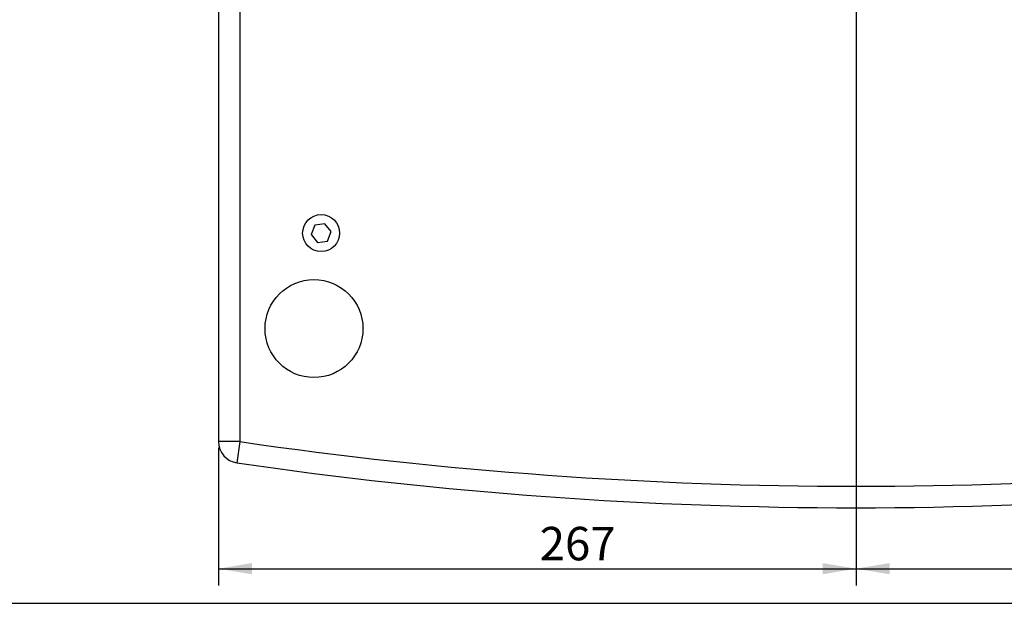
# Model space of a CAD drawing. Units: millimetres. Extents: x 5 to 1169, y 20 to 876.
# Drawn here: x 190 to 396, y 20 to 142 of the extents above; entities that cross this region are included whole.
import ezdxf
from ezdxf.enums import TextEntityAlignment as Align

# ---------------------------------------------------------------- set-up
doc = ezdxf.new("R2010")
doc.units = ezdxf.units.MM
doc.layers.add('Capa_1', color=7, linetype='Continuous')
doc.layers.add('Default', color=7, linetype='Continuous')
doc.styles.add('SEACAD_Solid_Edge_ISO', font='txt')
doc.styles.add('SEACAD_Solid_Edge_ISOI', font='seisoi.ttf')
doc.dimstyles.new('UNE', dxfattribs={"dimtxt": 7, "dimasz": 7, "dimexe": 3.5, "dimexo": 0, "dimgap": 1.75, "dimtad": 1, "dimlfac": 2, "dimtxsty": 'SEACAD_Solid_Edge_ISO', "dimblk1": '_SE_FILLED', "dimblk2": '_SE_FILLED', "dimsah": 1, "dimcen": 3.5, "dimadec": 0, "dimazin": 0, "dimtfac": 0.7, "dimtdec": 3, "dimtmove": 0, "dimatfit": 3, "dimfxl": 1, "dimarcsym": 0})

# ---------------------------------------------------------------- blocks, each defined once
blk = doc.blocks.new('DMBLK79')
at = {"layer": 'Default', "linetype": 'Continuous'}
for points in [[(238.59, 26.08), (238.59, 28.42), (231.59, 27.25)], [(358.09, 26.08), (365.09, 27.25), (358.09, 28.42)]]:
    blk.add_hatch(color=7, dxfattribs=at).paths.add_polyline_path(points)
at = {"layer": 'Default', "color": 7, "linetype": 'Continuous'}
for p, q in [((365.09, 38.88), (365.09, 23.75)), ((231.59, 30.16), (231.59, 23.75)), ((231.59, 27.25), (365.09, 27.25))]:
    blk.add_line(p, q, dxfattribs=at)
at = {"layer": 'Default', "color": 7, "linetype": 'Continuous', "style": 'SEACAD_Solid_Edge_ISOI'}
blk.add_text('267', height=7, dxfattribs=at).set_placement((298.84, 36), align=Align.TOP_LEFT)
blk = doc.blocks.new('_SE_FILLED')
at = {"color": 0}
blk.add_line((0, 0), (-1, 0), dxfattribs=at)
blk.add_solid([(0, 0), (-1, -0.1665), (-1, 0.1665), (0, 0)], dxfattribs=at)
blk = doc.blocks.new('DMBLK80')
at = {"layer": 'Default', "linetype": 'Continuous'}
for points in [[(372.09, 26.08), (372.09, 28.42), (365.09, 27.25)], [(491.59, 26.08), (498.59, 27.25), (491.59, 28.42)]]:
    blk.add_hatch(color=7, dxfattribs=at).paths.add_polyline_path(points)
at = {"layer": 'Default', "color": 7, "linetype": 'Continuous'}
for p, q in [((498.59, 52.58), (498.59, 23.75)), ((365.09, 38.88), (365.09, 23.75)), ((365.09, 27.25), (498.59, 27.25))]:
    blk.add_line(p, q, dxfattribs=at)
at = {"layer": 'Default', "color": 7, "linetype": 'Continuous', "style": 'SEACAD_Solid_Edge_ISOI'}
blk.add_text('267', height=7, dxfattribs=at).set_placement((424.76, 36), align=Align.TOP_LEFT)

msp = doc.modelspace()

# ---------------------------------------------------------------- linework, layer by layer
at = {"layer": 'Capa_1', "color": 7, "linetype": 'Continuous'}
for points in [[(231.5872, 298.0084), (231.5872, 298.0084), (231.5872, 53.8486), (231.5872, 53.8486)], [(231.5872, 298.0084), (231.5872, 298.0084), (231.5872, 53.8486), (231.5872, 53.8486)], [(231.5872, 298.0084), (231.5872, 298.0084), (231.5872, 53.8486), (231.5872, 53.8486)], [(231.5872, 298.0084), (231.5872, 298.0084), (231.5872, 53.8486), (231.5872, 53.8486)], [(231.5872, 298.0084), (231.5872, 298.0084), (231.5872, 53.8486), (231.5872, 53.8486)], [(231.5872, 298.0084), (231.5872, 298.0084), (231.5872, 53.8486), (231.5872, 53.8486)], [(231.5872, 298.0084), (231.5872, 298.0084), (231.5872, 53.8486), (231.5872, 53.8486)], [(231.5872, 298.0084), (231.5872, 298.0084), (231.5872, 53.8486), (231.5872, 53.8486)], [(231.5872, 298.0084), (231.5872, 298.0084), (231.5872, 53.8486), (231.5872, 53.8486)], [(231.5872, 298.0084), (231.5872, 298.0084), (231.5872, 53.8486), (231.5872, 53.8486)], [(231.5872, 298.0084), (231.5872, 298.0084), (231.5872, 53.8486), (231.5872, 53.8486)], [(231.5872, 298.0084), (231.5872, 298.0084), (231.5872, 53.8486), (231.5872, 53.8486)], [(231.5872, 298.0084), (231.5872, 298.0084), (231.5872, 53.8486), (231.5872, 53.8486)], [(231.5872, 298.0084), (231.5872, 298.0084), (231.5872, 53.8486), (231.5872, 53.8486)], [(231.5872, 298.0084), (231.5872, 298.0084), (231.5872, 53.8486), (231.5872, 53.8486)], [(231.5872, 298.0084), (231.5872, 298.0084), (231.5872, 53.8486), (231.5872, 53.8486)], [(231.5872, 298.0084), (231.5872, 298.0084), (231.5872, 53.8486), (231.5872, 53.8486)], [(231.5872, 298.0084), (231.5872, 298.0084), (231.5872, 53.8486), (231.5872, 53.8486)], [(231.5872, 298.0084), (231.5872, 298.0084), (231.5872, 53.8486), (231.5872, 53.8486)], [(231.5872, 298.0084), (231.5872, 298.0084), (231.5872, 53.8486), (231.5872, 53.8486)], [(231.5872, 298.0084), (231.5872, 298.0084), (231.5872, 53.8486), (231.5872, 53.8486)], [(236.0872, 298.0084), (236.0872, 298.0084), (236.0872, 53.8486), (236.0872, 53.8486)], [(236.0872, 298.0084), (236.0872, 298.0084), (236.0872, 53.8486), (236.0872, 53.8486)], [(236.0872, 298.0084), (236.0872, 298.0084), (236.0872, 53.8486), (236.0872, 53.8486)], [(236.0872, 298.0084), (236.0872, 298.0084), (236.0872, 53.8486), (236.0872, 53.8486)], [(236.0872, 298.0084), (236.0872, 298.0084), (236.0872, 53.8486), (236.0872, 53.8486)], [(236.0872, 298.0084), (236.0872, 298.0084), (236.0872, 53.8486), (236.0872, 53.8486)], [(236.0872, 298.0084), (236.0872, 298.0084), (236.0872, 53.8486), (236.0872, 53.8486)], [(236.0872, 298.0084), (236.0872, 298.0084), (236.0872, 53.8486), (236.0872, 53.8486)], [(236.0872, 298.0084), (236.0872, 298.0084), (236.0872, 53.8486), (236.0872, 53.8486)], [(236.0872, 298.0084), (236.0872, 298.0084), (236.0872, 53.8486), (236.0872, 53.8486)], [(236.0872, 298.0084), (236.0872, 298.0084), (236.0872, 53.8486), (236.0872, 53.8486)], [(236.0872, 298.0084), (236.0872, 298.0084), (236.0872, 53.8486), (236.0872, 53.8486)], [(236.0872, 298.0084), (236.0872, 298.0084), (236.0872, 53.8486), (236.0872, 53.8486)], [(236.0872, 298.0084), (236.0872, 298.0084), (236.0872, 53.8486), (236.0872, 53.8486)], [(236.0872, 298.0084), (236.0872, 298.0084), (236.0872, 53.8486), (236.0872, 53.8486)], [(236.0872, 298.0084), (236.0872, 298.0084), (236.0872, 53.8486), (236.0872, 53.8486)], [(236.0872, 298.0084), (236.0872, 298.0084), (236.0872, 53.8486), (236.0872, 53.8486)], [(236.0872, 298.0084), (236.0872, 298.0084), (236.0872, 53.8486), (236.0872, 53.8486)], [(236.0872, 298.0084), (236.0872, 298.0084), (236.0872, 53.8486), (236.0872, 53.8486)], [(236.0872, 298.0084), (236.0872, 298.0084), (236.0872, 53.8486), (236.0872, 53.8486)], [(236.0872, 298.0084), (236.0872, 298.0084), (236.0872, 53.8486), (236.0872, 53.8486)], [(365.0872, 171.2384), (365.0872, 171.2384), (365.0872, 31.9471), (365.0872, 31.9471)], [(251.7744, 99.1741), (251.7744, 99.1741), (250.9883, 97.2044), (250.9883, 97.2044)], [(251.7744, 99.1741), (251.7744, 99.1741), (250.9883, 97.2044), (250.9883, 97.2044)], [(251.7744, 99.1741), (251.7744, 99.1741), (250.9883, 97.2044), (250.9883, 97.2044)], [(251.7744, 99.1741), (251.7744, 99.1741), (250.9883, 97.2044), (250.9883, 97.2044)], [(251.7744, 99.1741), (251.7744, 99.1741), (250.9883, 97.2044), (250.9883, 97.2044)], [(251.7744, 99.1741), (251.7744, 99.1741), (250.9883, 97.2044), (250.9883, 97.2044)], [(251.7744, 99.1741), (251.7744, 99.1741), (250.9883, 97.2044), (250.9883, 97.2044)], [(251.7744, 99.1741), (251.7744, 99.1741), (250.9883, 97.2044), (250.9883, 97.2044)], [(251.7744, 99.1741), (251.7744, 99.1741), (250.9883, 97.2044), (250.9883, 97.2044)], [(251.7744, 99.1741), (251.7744, 99.1741), (250.9883, 97.2044), (250.9883, 97.2044)], [(251.7744, 99.1741), (251.7744, 99.1741), (250.9883, 97.2044), (250.9883, 97.2044)], [(251.7744, 99.1741), (251.7744, 99.1741), (250.9883, 97.2044), (250.9883, 97.2044)], [(251.7744, 99.1741), (251.7744, 99.1741), (250.9883, 97.2044), (250.9883, 97.2044)], [(251.7744, 99.1741), (251.7744, 99.1741), (250.9883, 97.2044), (250.9883, 97.2044)], [(251.7744, 99.1741), (251.7744, 99.1741), (250.9883, 97.2044), (250.9883, 97.2044)], [(251.7744, 99.1741), (251.7744, 99.1741), (250.9883, 97.2044), (250.9883, 97.2044)], [(251.7744, 99.1741), (251.7744, 99.1741), (250.9883, 97.2044), (250.9883, 97.2044)], [(251.7744, 99.1741), (251.7744, 99.1741), (250.9883, 97.2044), (250.9883, 97.2044)], [(251.7744, 99.1741), (251.7744, 99.1741), (250.9883, 97.2044), (250.9883, 97.2044)], [(251.7744, 99.1741), (251.7744, 99.1741), (250.9883, 97.2044), (250.9883, 97.2044)], [(251.7744, 99.1741), (251.7744, 99.1741), (250.9883, 97.2044), (250.9883, 97.2044)], [(253.8733, 99.4781), (253.8733, 99.4781), (251.7744, 99.1741), (251.7744, 99.1741)], [(253.8733, 99.4781), (253.8733, 99.4781), (251.7744, 99.1741), (251.7744, 99.1741)], [(253.8733, 99.4781), (253.8733, 99.4781), (251.7744, 99.1741), (251.7744, 99.1741)], [(253.8733, 99.4781), (253.8733, 99.4781), (251.7744, 99.1741), (251.7744, 99.1741)], [(253.8733, 99.4781), (253.8733, 99.4781), (251.7744, 99.1741), (251.7744, 99.1741)], [(253.8733, 99.4781), (253.8733, 99.4781), (251.7744, 99.1741), (251.7744, 99.1741)], [(253.8733, 99.4781), (253.8733, 99.4781), (251.7744, 99.1741), (251.7744, 99.1741)], [(253.8733, 99.4781), (253.8733, 99.4781), (251.7744, 99.1741), (251.7744, 99.1741)], [(253.8733, 99.4781), (253.8733, 99.4781), (251.7744, 99.1741), (251.7744, 99.1741)], [(253.8733, 99.4781), (253.8733, 99.4781), (251.7744, 99.1741), (251.7744, 99.1741)], [(253.8733, 99.4781), (253.8733, 99.4781), (251.7744, 99.1741), (251.7744, 99.1741)], [(253.8733, 99.4781), (253.8733, 99.4781), (251.7744, 99.1741), (251.7744, 99.1741)], [(253.8733, 99.4781), (253.8733, 99.4781), (251.7744, 99.1741), (251.7744, 99.1741)], [(253.8733, 99.4781), (253.8733, 99.4781), (251.7744, 99.1741), (251.7744, 99.1741)], [(253.8733, 99.4781), (253.8733, 99.4781), (251.7744, 99.1741), (251.7744, 99.1741)], [(253.8733, 99.4781), (253.8733, 99.4781), (251.7744, 99.1741), (251.7744, 99.1741)], [(253.8733, 99.4781), (253.8733, 99.4781), (251.7744, 99.1741), (251.7744, 99.1741)], [(253.8733, 99.4781), (253.8733, 99.4781), (251.7744, 99.1741), (251.7744, 99.1741)], [(253.8733, 99.4781), (253.8733, 99.4781), (251.7744, 99.1741), (251.7744, 99.1741)], [(253.8733, 99.4781), (253.8733, 99.4781), (251.7744, 99.1741), (251.7744, 99.1741)], [(253.8733, 99.4781), (253.8733, 99.4781), (251.7744, 99.1741), (251.7744, 99.1741)], [(255.1861, 97.8125), (255.1861, 97.8125), (253.8733, 99.4781), (253.8733, 99.4781)], [(255.1861, 97.8125), (255.1861, 97.8125), (253.8733, 99.4781), (253.8733, 99.4781)], [(255.1861, 97.8125), (255.1861, 97.8125), (253.8733, 99.4781), (253.8733, 99.4781)], [(255.1861, 97.8125), (255.1861, 97.8125), (253.8733, 99.4781), (253.8733, 99.4781)], [(255.1861, 97.8125), (255.1861, 97.8125), (253.8733, 99.4781), (253.8733, 99.4781)], [(255.1861, 97.8125), (255.1861, 97.8125), (253.8733, 99.4781), (253.8733, 99.4781)], [(255.1861, 97.8125), (255.1861, 97.8125), (253.8733, 99.4781), (253.8733, 99.4781)], [(255.1861, 97.8125), (255.1861, 97.8125), (253.8733, 99.4781), (253.8733, 99.4781)], [(255.1861, 97.8125), (255.1861, 97.8125), (253.8733, 99.4781), (253.8733, 99.4781)], [(255.1861, 97.8125), (255.1861, 97.8125), (253.8733, 99.4781), (253.8733, 99.4781)], [(255.1861, 97.8125), (255.1861, 97.8125), (253.8733, 99.4781), (253.8733, 99.4781)], [(255.1861, 97.8125), (255.1861, 97.8125), (253.8733, 99.4781), (253.8733, 99.4781)], [(255.1861, 97.8125), (255.1861, 97.8125), (253.8733, 99.4781), (253.8733, 99.4781)], [(255.1861, 97.8125), (255.1861, 97.8125), (253.8733, 99.4781), (253.8733, 99.4781)], [(255.1861, 97.8125), (255.1861, 97.8125), (253.8733, 99.4781), (253.8733, 99.4781)], [(255.1861, 97.8125), (255.1861, 97.8125), (253.8733, 99.4781), (253.8733, 99.4781)], [(255.1861, 97.8125), (255.1861, 97.8125), (253.8733, 99.4781), (253.8733, 99.4781)], [(255.1861, 97.8125), (255.1861, 97.8125), (253.8733, 99.4781), (253.8733, 99.4781)], [(255.1861, 97.8125), (255.1861, 97.8125), (253.8733, 99.4781), (253.8733, 99.4781)], [(255.1861, 97.8125), (255.1861, 97.8125), (253.8733, 99.4781), (253.8733, 99.4781)], [(255.1861, 97.8125), (255.1861, 97.8125), (253.8733, 99.4781), (253.8733, 99.4781)], [(250.9883, 97.2044), (250.9883, 97.2044), (252.3011, 95.5387), (252.3011, 95.5387)], [(250.9883, 97.2044), (250.9883, 97.2044), (252.3011, 95.5387), (252.3011, 95.5387)], [(250.9883, 97.2044), (250.9883, 97.2044), (252.3011, 95.5387), (252.3011, 95.5387)], [(250.9883, 97.2044), (250.9883, 97.2044), (252.3011, 95.5387), (252.3011, 95.5387)], [(250.9883, 97.2044), (250.9883, 97.2044), (252.3011, 95.5387), (252.3011, 95.5387)], [(250.9883, 97.2044), (250.9883, 97.2044), (252.3011, 95.5387), (252.3011, 95.5387)], [(250.9883, 97.2044), (250.9883, 97.2044), (252.3011, 95.5387), (252.3011, 95.5387)], [(250.9883, 97.2044), (250.9883, 97.2044), (252.3011, 95.5387), (252.3011, 95.5387)], [(250.9883, 97.2044), (250.9883, 97.2044), (252.3011, 95.5387), (252.3011, 95.5387)], [(250.9883, 97.2044), (250.9883, 97.2044), (252.3011, 95.5387), (252.3011, 95.5387)], [(250.9883, 97.2044), (250.9883, 97.2044), (252.3011, 95.5387), (252.3011, 95.5387)], [(250.9883, 97.2044), (250.9883, 97.2044), (252.3011, 95.5387), (252.3011, 95.5387)], [(250.9883, 97.2044), (250.9883, 97.2044), (252.3011, 95.5387), (252.3011, 95.5387)], [(250.9883, 97.2044), (250.9883, 97.2044), (252.3011, 95.5387), (252.3011, 95.5387)], [(250.9883, 97.2044), (250.9883, 97.2044), (252.3011, 95.5387), (252.3011, 95.5387)], [(250.9883, 97.2044), (250.9883, 97.2044), (252.3011, 95.5387), (252.3011, 95.5387)], [(250.9883, 97.2044), (250.9883, 97.2044), (252.3011, 95.5387), (252.3011, 95.5387)], [(250.9883, 97.2044), (250.9883, 97.2044), (252.3011, 95.5387), (252.3011, 95.5387)], [(250.9883, 97.2044), (250.9883, 97.2044), (252.3011, 95.5387), (252.3011, 95.5387)], [(250.9883, 97.2044), (250.9883, 97.2044), (252.3011, 95.5387), (252.3011, 95.5387)], [(250.9883, 97.2044), (250.9883, 97.2044), (252.3011, 95.5387), (252.3011, 95.5387)], [(254.4, 95.8427), (254.4, 95.8427), (255.1861, 97.8125), (255.1861, 97.8125)], [(254.4, 95.8427), (254.4, 95.8427), (255.1861, 97.8125), (255.1861, 97.8125)], [(254.4, 95.8427), (254.4, 95.8427), (255.1861, 97.8125), (255.1861, 97.8125)], [(254.4, 95.8427), (254.4, 95.8427), (255.1861, 97.8125), (255.1861, 97.8125)], [(254.4, 95.8427), (254.4, 95.8427), (255.1861, 97.8125), (255.1861, 97.8125)], [(254.4, 95.8427), (254.4, 95.8427), (255.1861, 97.8125), (255.1861, 97.8125)], [(254.4, 95.8427), (254.4, 95.8427), (255.1861, 97.8125), (255.1861, 97.8125)], [(254.4, 95.8427), (254.4, 95.8427), (255.1861, 97.8125), (255.1861, 97.8125)], [(254.4, 95.8427), (254.4, 95.8427), (255.1861, 97.8125), (255.1861, 97.8125)], [(254.4, 95.8427), (254.4, 95.8427), (255.1861, 97.8125), (255.1861, 97.8125)], [(254.4, 95.8427), (254.4, 95.8427), (255.1861, 97.8125), (255.1861, 97.8125)], [(254.4, 95.8427), (254.4, 95.8427), (255.1861, 97.8125), (255.1861, 97.8125)], [(254.4, 95.8427), (254.4, 95.8427), (255.1861, 97.8125), (255.1861, 97.8125)], [(254.4, 95.8427), (254.4, 95.8427), (255.1861, 97.8125), (255.1861, 97.8125)], [(254.4, 95.8427), (254.4, 95.8427), (255.1861, 97.8125), (255.1861, 97.8125)], [(254.4, 95.8427), (254.4, 95.8427), (255.1861, 97.8125), (255.1861, 97.8125)], [(254.4, 95.8427), (254.4, 95.8427), (255.1861, 97.8125), (255.1861, 97.8125)], [(254.4, 95.8427), (254.4, 95.8427), (255.1861, 97.8125), (255.1861, 97.8125)], [(254.4, 95.8427), (254.4, 95.8427), (255.1861, 97.8125), (255.1861, 97.8125)], [(254.4, 95.8427), (254.4, 95.8427), (255.1861, 97.8125), (255.1861, 97.8125)], [(254.4, 95.8427), (254.4, 95.8427), (255.1861, 97.8125), (255.1861, 97.8125)], [(252.3011, 95.5387), (252.3011, 95.5387), (254.4, 95.8427), (254.4, 95.8427)], [(252.3011, 95.5387), (252.3011, 95.5387), (254.4, 95.8427), (254.4, 95.8427)], [(252.3011, 95.5387), (252.3011, 95.5387), (254.4, 95.8427), (254.4, 95.8427)], [(252.3011, 95.5387), (252.3011, 95.5387), (254.4, 95.8427), (254.4, 95.8427)], [(252.3011, 95.5387), (252.3011, 95.5387), (254.4, 95.8427), (254.4, 95.8427)], [(252.3011, 95.5387), (252.3011, 95.5387), (254.4, 95.8427), (254.4, 95.8427)], [(252.3011, 95.5387), (252.3011, 95.5387), (254.4, 95.8427), (254.4, 95.8427)], [(252.3011, 95.5387), (252.3011, 95.5387), (254.4, 95.8427), (254.4, 95.8427)], [(252.3011, 95.5387), (252.3011, 95.5387), (254.4, 95.8427), (254.4, 95.8427)], [(252.3011, 95.5387), (252.3011, 95.5387), (254.4, 95.8427), (254.4, 95.8427)], [(252.3011, 95.5387), (252.3011, 95.5387), (254.4, 95.8427), (254.4, 95.8427)], [(252.3011, 95.5387), (252.3011, 95.5387), (254.4, 95.8427), (254.4, 95.8427)], [(252.3011, 95.5387), (252.3011, 95.5387), (254.4, 95.8427), (254.4, 95.8427)], [(252.3011, 95.5387), (252.3011, 95.5387), (254.4, 95.8427), (254.4, 95.8427)], [(252.3011, 95.5387), (252.3011, 95.5387), (254.4, 95.8427), (254.4, 95.8427)], [(252.3011, 95.5387), (252.3011, 95.5387), (254.4, 95.8427), (254.4, 95.8427)], [(252.3011, 95.5387), (252.3011, 95.5387), (254.4, 95.8427), (254.4, 95.8427)], [(252.3011, 95.5387), (252.3011, 95.5387), (254.4, 95.8427), (254.4, 95.8427)], [(252.3011, 95.5387), (252.3011, 95.5387), (254.4, 95.8427), (254.4, 95.8427)], [(252.3011, 95.5387), (252.3011, 95.5387), (254.4, 95.8427), (254.4, 95.8427)], [(252.3011, 95.5387), (252.3011, 95.5387), (254.4, 95.8427), (254.4, 95.8427)], [(236.0872, 53.8486), (236.0872, 53.8486), (231.5872, 53.8486), (231.5872, 53.8486)], [(236.0872, 53.8486), (236.0872, 53.8486), (231.5872, 53.8486), (231.5872, 53.8486)], [(236.0872, 53.8486), (236.0872, 53.8486), (231.5872, 53.8486), (231.5872, 53.8486)], [(236.0872, 53.8486), (236.0872, 53.8486), (231.5872, 53.8486), (231.5872, 53.8486)], [(236.0872, 53.8486), (236.0872, 53.8486), (231.5872, 53.8486), (231.5872, 53.8486)], [(236.0872, 53.8486), (236.0872, 53.8486), (231.5872, 53.8486), (231.5872, 53.8486)], [(236.0872, 53.8486), (236.0872, 53.8486), (231.5872, 53.8486), (231.5872, 53.8486)], [(236.0872, 53.8486), (236.0872, 53.8486), (231.5872, 53.8486), (231.5872, 53.8486)], [(236.0872, 53.8486), (236.0872, 53.8486), (231.5872, 53.8486), (231.5872, 53.8486)], [(236.0872, 53.8486), (236.0872, 53.8486), (231.5872, 53.8486), (231.5872, 53.8486)], [(236.0872, 53.8486), (236.0872, 53.8486), (231.5872, 53.8486), (231.5872, 53.8486)], [(236.0872, 53.8486), (236.0872, 53.8486), (231.5872, 53.8486), (231.5872, 53.8486)], [(236.0872, 53.8486), (236.0872, 53.8486), (231.5872, 53.8486), (231.5872, 53.8486)], [(236.0872, 53.8486), (236.0872, 53.8486), (231.5872, 53.8486), (231.5872, 53.8486)], [(236.0872, 53.8486), (236.0872, 53.8486), (231.5872, 53.8486), (231.5872, 53.8486)], [(236.0872, 53.8486), (236.0872, 53.8486), (231.5872, 53.8486), (231.5872, 53.8486)], [(236.0872, 53.8486), (236.0872, 53.8486), (231.5872, 53.8486), (231.5872, 53.8486)], [(236.0872, 53.8486), (236.0872, 53.8486), (231.5872, 53.8486), (231.5872, 53.8486)], [(236.0872, 53.8486), (236.0872, 53.8486), (231.5872, 53.8486), (231.5872, 53.8486)], [(236.0872, 53.8486), (236.0872, 53.8486), (231.5872, 53.8486), (231.5872, 53.8486)], [(236.0872, 53.8486), (236.0872, 53.8486), (231.5872, 53.8486), (231.5872, 53.8486)], [(231.5872, 53.8486), (231.5872, 51.6137), (233.2274, 49.7175), (235.4389, 49.3955)], [(236.0872, 53.8486), (236.0872, 53.8486), (235.4389, 49.3955), (235.4389, 49.3955)], [(236.0872, 53.8486), (236.0872, 53.8486), (235.4389, 49.3955), (235.4389, 49.3955)], [(236.0872, 53.8486), (236.0872, 53.8486), (235.4389, 49.3955), (235.4389, 49.3955)], [(236.0872, 53.8486), (236.0872, 53.8486), (235.4389, 49.3955), (235.4389, 49.3955)], [(236.0872, 53.8486), (236.0872, 53.8486), (235.4389, 49.3955), (235.4389, 49.3955)], [(236.0872, 53.8486), (236.0872, 53.8486), (235.4389, 49.3955), (235.4389, 49.3955)], [(236.0872, 53.8486), (236.0872, 53.8486), (235.4389, 49.3955), (235.4389, 49.3955)], [(236.0872, 53.8486), (236.0872, 53.8486), (235.4389, 49.3955), (235.4389, 49.3955)], [(236.0872, 53.8486), (236.0872, 53.8486), (235.4389, 49.3955), (235.4389, 49.3955)], [(236.0872, 53.8486), (236.0872, 53.8486), (235.4389, 49.3955), (235.4389, 49.3955)], [(236.0872, 53.8486), (236.0872, 53.8486), (235.4389, 49.3955), (235.4389, 49.3955)], [(236.0872, 53.8486), (236.0872, 53.8486), (235.4389, 49.3955), (235.4389, 49.3955)], [(236.0872, 53.8486), (236.0872, 53.8486), (235.4389, 49.3955), (235.4389, 49.3955)], [(236.0872, 53.8486), (236.0872, 53.8486), (235.4389, 49.3955), (235.4389, 49.3955)], [(236.0872, 53.8486), (236.0872, 53.8486), (235.4389, 49.3955), (235.4389, 49.3955)], [(236.0872, 53.8486), (236.0872, 53.8486), (235.4389, 49.3955), (235.4389, 49.3955)], [(236.0872, 53.8486), (236.0872, 53.8486), (235.4389, 49.3955), (235.4389, 49.3955)], [(236.0872, 53.8486), (236.0872, 53.8486), (235.4389, 49.3955), (235.4389, 49.3955)], [(236.0872, 53.8486), (236.0872, 53.8486), (235.4389, 49.3955), (235.4389, 49.3955)], [(236.0872, 53.8486), (236.0872, 53.8486), (235.4389, 49.3955), (235.4389, 49.3955)], [(236.0872, 53.8486), (236.0872, 53.8486), (235.4389, 49.3955), (235.4389, 49.3955)], [(236.0872, 53.8486), (321.6363, 41.395), (408.538, 41.395), (494.0871, 53.8486)], [(231.5872, 52.5786), (231.5872, 52.5786), (231.5872, 30.1637), (231.5872, 30.1637)], [(235.4389, 49.3955), (321.418, 36.8794), (408.7564, 36.8794), (494.7354, 49.3955)], [(365.0872, 38.8803), (365.0872, 38.8803), (365.0872, 31.9471), (365.0872, 31.9471)]]:
    msp.add_open_spline(points, degree=3, dxfattribs=at)
for points, knots in [([(256.9622, 97.5084), (256.9622, 99.6485), (255.2273, 101.3834), (250.9471, 101.3834), (249.2122, 99.6485), (249.2122, 95.3683), (250.9471, 93.6334), (255.2273, 93.6334), (256.9622, 95.3683), (256.9622, 97.5084)], [0, 0, 0, 0, 0.25, 0.25, 0.5, 0.5, 0.75, 0.75, 1, 1, 1, 1]), ([(261.8372, 77.5084), (261.8372, 83.1693), (257.2481, 87.7584), (251.5872, 87.7584), (245.9263, 87.7584), (241.3372, 83.1693), (241.3372, 71.8475), (245.9262, 67.2584), (251.5871, 67.2584), (257.2481, 67.2584), (261.8372, 71.8474), (261.8372, 77.5084)], [0, 0, 0, 0, 0.25, 0.25, 0.25, 0.5, 0.5, 0.75, 0.75, 0.75, 1, 1, 1, 1])]:
    msp.add_open_spline(points, degree=3, knots=knots, dxfattribs=at)
at = {"layer": 'Default', "color": 7, "linetype": 'Continuous'}
msp.add_line((30, 20), (1159, 20), dxfattribs=at)

# ---------------------------------------------------------------- dimensions: what is measured, and where the dimension line sits
for base, p1, p2, picture, middle in [((498.5871, 27.2488), (365.0872, 38.8803), (498.5871, 52.5786), 'DMBLK80', (431.8372, 27.2488)), ((365.0872, 27.2488), (231.5872, 30.1637), (365.0872, 38.8803), 'DMBLK79', (305.9169, 27.2488))]:
    dim = msp.add_linear_dim(base=base, p1=p1, p2=p2, text='\\A1;<>', dimstyle='UNE', dxfattribs=at)
    dim.commit()
    dim.dimension.update_dxf_attribs({"geometry": picture, "text_midpoint": middle, "dimtype": 160})

doc.saveas('drawing.dxf')
